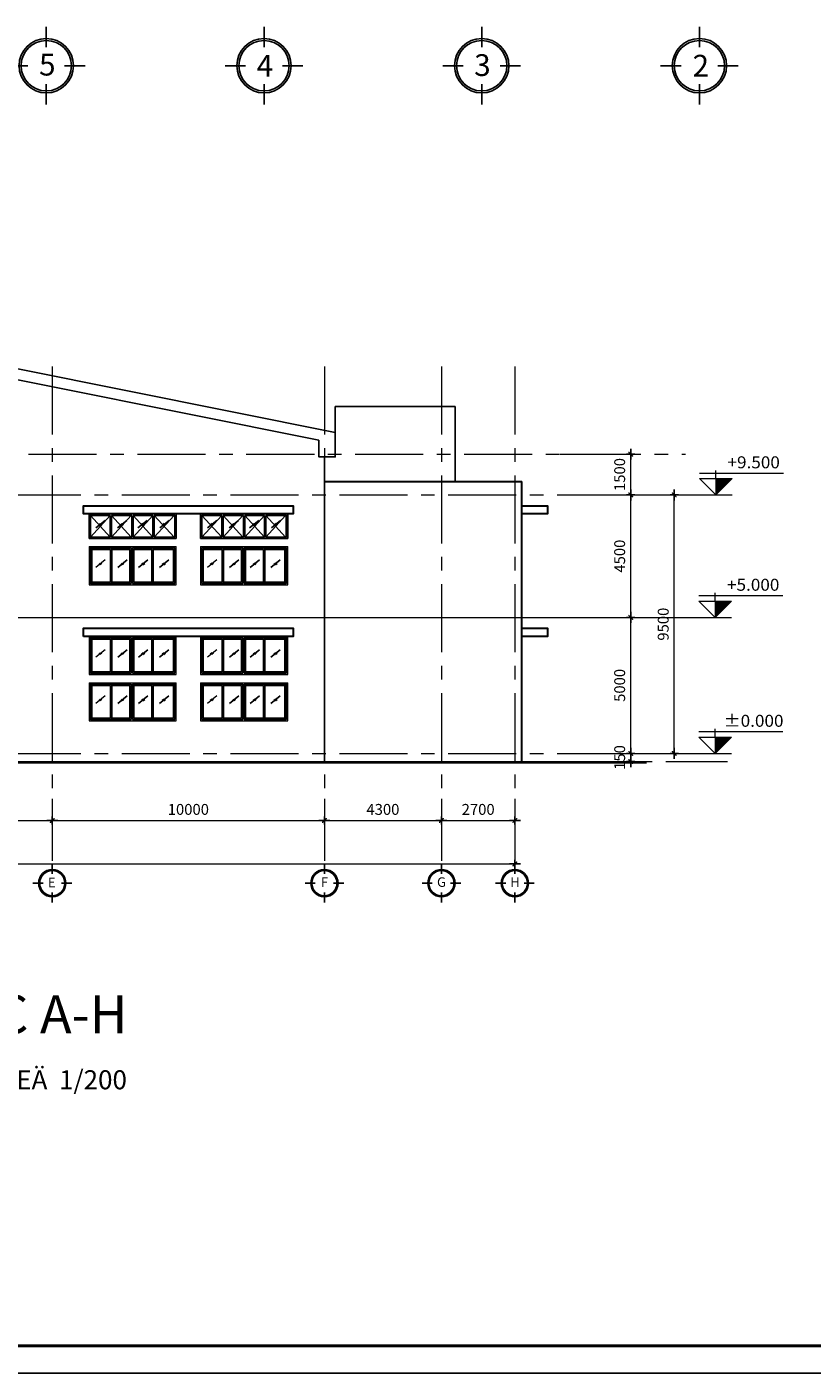
# Model space of a CAD drawing. Units: millimetres. Extents: x -88441 to 445087, y -450557 to -14390.
# Drawn here: x 106885 to 121311, y -319405 to -294668 of the extents above; entities that cross this region are included whole.
import ezdxf
from ezdxf.enums import TextEntityAlignment as Align

# ---------------------------------------------------------------- set-up
doc = ezdxf.new("R2010")
doc.units = ezdxf.units.MM
doc.header["$PDMODE"] = 3
doc.linetypes.add('CENTER', pattern=[2, 1.25, -0.25, 0.25, -0.25])
for name, color, linetype in [('03', 3, 'Continuous'), ('1-W', 2, 'Continuous'), ('2', 2, 'Continuous'), ('3', 3, 'Continuous'), ('A-khungten', 7, 'Continuous'), ('A_Windows', 134, 'Continuous'), ('dim', 8, 'Continuous'), ('HACH', 8, 'Continuous'), ('HATCH', 8, 'Continuous'), ('KICH THUOC', 1, 'Continuous'), ('KT_WALL', 1, 'Continuous'), ('text', 41, 'Continuous'), ('W', 1, 'Continuous')]:
    doc.layers.add(name, color=color, linetype=linetype)
for name, color, linetype, lineweight in [('CUA', 2, 'Continuous', 20), ('KT_DIM1', 252, 'Continuous', 15), ('KT_FINE', 9, 'Continuous', 18), ('KT_GRID', 252, 'CENTER', 15), ('KT_HATCH1', 8, 'Continuous', 15), ('KT_MEDIUM', 2, 'Continuous', 30)]:
    doc.layers.add(name, color=color, linetype=linetype, lineweight=lineweight)
doc.styles.add('Arial', font='arial.ttf', dxfattribs={"width": 1.05})
doc.styles.add('DIMTEXT', font='VHELVEN.TTF')
doc.styles.add('HELVE', font='VHELVEN.TTF')
doc.styles.get("Standard").update_dxf_attribs({"font": 'VHELVEN.TTF'})
doc.styles.add('Title-1', font='VHELVCB.TTF')
doc.styles.add('Title-3', font='VHELVEN.TTF')
doc.dimstyles.new('DIM 100 QA', dxfattribs={"dimscale": 100, "dimtxt": 2, "dimasz": 0.5, "dimexe": 1, "dimexo": 2, "dimgap": 1, "dimtad": 1, "dimdec": 0, "dimzin": 12, "dimdsep": 46, "dimtxsty": 'DIMTEXT', "dimblk": 'TICK', "dimcen": -0.09, "dimdle": 2, "dimclrd": 256, "dimclre": 252, "dimclrt": 7, "dimadec": 0, "dimazin": 3, "dimtfac": 1, "dimtdec": 0, "dimtix": 1, "dimtmove": 2, "dimatfit": 3, "dimldrblk": 'DOT', "dimfxl": 4, "dimtolj": 1, "dimtzin": 0, "dimlwd": -1, "dimlwe": -1, "dimarcsym": 0})
doc.dimstyles.new('DIM 200 QA', dxfattribs={"dimscale": 100, "dimtxt": 2, "dimasz": 0.5, "dimexe": 1, "dimexo": 2, "dimgap": 1, "dimtad": 1, "dimdec": 0, "dimlfac": 2, "dimzin": 12, "dimdsep": 46, "dimtxsty": 'DIMTEXT', "dimblk": 'TICK', "dimcen": -0.09, "dimdle": 2, "dimclrd": 256, "dimclre": 252, "dimclrt": 7, "dimadec": 0, "dimazin": 3, "dimtfac": 1, "dimtdec": 0, "dimtix": 1, "dimtmove": 2, "dimatfit": 3, "dimldrblk": 'DOT', "dimfxl": 4, "dimtolj": 1, "dimtzin": 0, "dimlwd": -1, "dimlwe": -1, "dimarcsym": 0})

# ---------------------------------------------------------------- blocks, each defined once
blk = doc.blocks.new('COTE')
at = {"layer": '2', "linetype": 'Continuous', "ltscale": 10}
for p, q in [((-499455, -23984), (-499455, -23609)), ((-499792, -24322), (-500167, -24322)), ((-499117, -24322), (-498742, -24322)), ((-499455, -24660), (-499455, -25035))]:
    blk.add_line(p, q, dxfattribs=at)
blk.add_circle((-499455, -24322), 500, dxfattribs=at)
at = {"layer": 'HACH', "linetype": 'Continuous', "ltscale": 10}
blk.add_circle((-499455, -24322), 462, dxfattribs=at)
at = {"layer": 'text', "ltscale": 50, "style": 'HELVE'}
blk.add_attdef('T', (-499626, -24514), '', height=400, dxfattribs=at)
blk = doc.blocks.new('TICK')
at = {"layer": 'KICH THUOC', "color": 1}
for p, q in [((0, 1.5), (0, -1.5)), ((-2, 0), (2, 0))]:
    blk.add_line(p, q, dxfattribs=at)
at = {"layer": 'KICH THUOC', "color": 1, "const_width": 0.505}
blk.add_lwpolyline([(-0.68, -0.68), (0.68, 0.68)], dxfattribs=at)
at = {"layer": 'KICH THUOC', "color": 1, "const_width": 0.253}
for points in [[(0.59, 0.77, -0.414214), (0.77, 0.77, -1)], [(0.77, 0.77, -0.414214), (0.77, 0.59, -1)], [(-0.77, -0.59, 0.414214), (-0.77, -0.77, 1)], [(-0.77, -0.77, 0.414214), (-0.59, -0.77, 1)]]:
    blk.add_lwpolyline(points, format="xyb", dxfattribs=at)
blk = doc.blocks.new('*D713')
at = {"layer": 'Defpoints', "color": 0, "transparency": 16777216}
for p in [(102351, -308652), (107351, -308652), (107351, -309250)]:
    blk.add_point(p, dxfattribs=at)
at = {"layer": 'KT_DIM1', "color": 252, "transparency": 16777216}
for p, q in [((102351, -308852), (102351, -309350)), ((107351, -308852), (107351, -309350))]:
    blk.add_line(p, q, dxfattribs=at)
at = {"layer": 'KT_DIM1', "transparency": 16777216}
blk.add_line((102401, -309250), (107301, -309250), dxfattribs=at)
at = {"layer": 'KT_DIM1', "transparency": 16777216, "xscale": 50, "yscale": 50, "zscale": 50, "rotation": 180}
blk.add_blockref('TICK', (102351, -309250), dxfattribs=at)
at = {"layer": 'KT_DIM1', "transparency": 16777216, "xscale": 50, "yscale": 50, "zscale": 50}
blk.add_blockref('TICK', (107351, -309250), dxfattribs=at)
at = {"layer": 'KT_DIM1', "color": 7, "transparency": 16777216, "insert": (104851, -309047), "char_height": 200, "attachment_point": 5, "style": 'DIMTEXT'}
blk.add_mtext('\\A1;10000', dxfattribs=at)
blk = doc.blocks.new('_DOT')
at = {"color": 0, "linetype": 'ByBlock'}
blk.add_line((-0.5, 0), (-1, 0), dxfattribs=at)
at = {"color": 0, "linetype": 'ByBlock', "const_width": 0.5}
blk.add_lwpolyline([(-0.25, 0, 1), (0.25, 0, 1)], format="xyb", close=True, dxfattribs=at)
blk = doc.blocks.new('*D714')
at = {"layer": 'Defpoints', "color": 0, "transparency": 16777216}
for p in [(107351, -308652), (112351, -308652), (112351, -309250)]:
    blk.add_point(p, dxfattribs=at)
at = {"layer": 'KT_DIM1', "color": 252, "transparency": 16777216}
for p, q in [((107351, -308852), (107351, -309350)), ((112351, -308852), (112351, -309350))]:
    blk.add_line(p, q, dxfattribs=at)
at = {"layer": 'KT_DIM1', "transparency": 16777216}
blk.add_line((107401, -309250), (112301, -309250), dxfattribs=at)
at = {"layer": 'KT_DIM1', "transparency": 16777216, "xscale": 50, "yscale": 50, "zscale": 50, "rotation": 180}
blk.add_blockref('TICK', (107351, -309250), dxfattribs=at)
at = {"layer": 'KT_DIM1', "transparency": 16777216, "xscale": 50, "yscale": 50, "zscale": 50}
blk.add_blockref('TICK', (112351, -309250), dxfattribs=at)
at = {"layer": 'KT_DIM1', "color": 7, "transparency": 16777216, "insert": (109851, -309047), "char_height": 200, "attachment_point": 5, "style": 'DIMTEXT'}
blk.add_mtext('\\A1;10000', dxfattribs=at)
blk = doc.blocks.new('*D715')
at = {"layer": 'Defpoints', "color": 0, "transparency": 16777216}
for p in [(112351, -308652), (114501, -308652), (114501, -309250)]:
    blk.add_point(p, dxfattribs=at)
at = {"layer": 'KT_DIM1', "color": 252, "transparency": 16777216}
for p, q in [((112351, -308852), (112351, -309350)), ((114501, -308852), (114501, -309350))]:
    blk.add_line(p, q, dxfattribs=at)
at = {"layer": 'KT_DIM1', "transparency": 16777216}
blk.add_line((112401, -309250), (114451, -309250), dxfattribs=at)
at = {"layer": 'KT_DIM1', "transparency": 16777216, "xscale": 50, "yscale": 50, "zscale": 50, "rotation": 180}
blk.add_blockref('TICK', (112351, -309250), dxfattribs=at)
at = {"layer": 'KT_DIM1', "transparency": 16777216, "xscale": 50, "yscale": 50, "zscale": 50}
blk.add_blockref('TICK', (114501, -309250), dxfattribs=at)
at = {"layer": 'KT_DIM1', "color": 7, "transparency": 16777216, "insert": (113426, -309047), "char_height": 200, "attachment_point": 5, "style": 'DIMTEXT'}
blk.add_mtext('\\A1;4300', dxfattribs=at)
blk = doc.blocks.new('*D716')
at = {"layer": 'Defpoints', "color": 0, "transparency": 16777216}
for p in [(93851, -308652), (115851, -308852), (115851, -310050)]:
    blk.add_point(p, dxfattribs=at)
at = {"layer": 'KT_DIM1', "color": 252, "transparency": 16777216}
for p, q in [((93851, -308852), (93851, -310150)), ((115851, -309052), (115851, -310150))]:
    blk.add_line(p, q, dxfattribs=at)
at = {"layer": 'KT_DIM1', "transparency": 16777216}
blk.add_line((93901, -310050), (115801, -310050), dxfattribs=at)
at = {"layer": 'KT_DIM1', "transparency": 16777216, "xscale": 50, "yscale": 50, "zscale": 50, "rotation": 180}
blk.add_blockref('TICK', (93851, -310050), dxfattribs=at)
at = {"layer": 'KT_DIM1', "transparency": 16777216, "xscale": 50, "yscale": 50, "zscale": 50}
blk.add_blockref('TICK', (115851, -310050), dxfattribs=at)
at = {"layer": 'KT_DIM1', "color": 7, "transparency": 16777216, "insert": (104851, -309847), "char_height": 200, "attachment_point": 5, "style": 'DIMTEXT'}
blk.add_mtext('\\A1;44000', dxfattribs=at)
blk = doc.blocks.new('Grid - M_Grid Head - Circle-167276-A01-MẶT BẰNG TẦNG 3')
at = {"layer": '2', "linetype": 'Continuous', "ltscale": 10}
for p, q in [((0, 3.38), (0, 7.13)), ((-3.38, 0), (-7.13, 0)), ((3.38, 0), (7.13, 0)), ((0, -3.38), (0, -7.13))]:
    blk.add_line(p, q, dxfattribs=at)
blk.add_circle((0, 0), 5, dxfattribs=at)
at = {"layer": 'HACH', "linetype": 'Continuous', "ltscale": 10}
blk.add_circle((0, 0), 4.62, dxfattribs=at)
blk = doc.blocks.new('*D722')
at = {"layer": 'Defpoints', "color": 0, "transparency": 16777216}
for p in [(116476, -305518), (117979, -305518), (116476, -308018)]:
    blk.add_point(p, dxfattribs=at)
at = {"layer": 'KT_DIM1', "color": 252, "transparency": 16777216}
for p, q in [((116676, -305518), (118079, -305518)), ((116676, -308018), (118079, -308018))]:
    blk.add_line(p, q, dxfattribs=at)
at = {"layer": 'KT_DIM1', "transparency": 16777216}
blk.add_line((117979, -307968), (117979, -305568), dxfattribs=at)
at = {"layer": 'KT_DIM1', "transparency": 16777216, "xscale": 50, "yscale": 50, "zscale": 50}
for p, rotation in [((117979, -305518), 90), ((117979, -308018), 270)]:
    blk.add_blockref('TICK', p, dxfattribs=dict(at, rotation=rotation))
at = {"layer": 'KT_DIM1', "color": 7, "transparency": 16777216, "insert": (117776, -306768), "char_height": 200, "attachment_point": 5, "rotation": 90, "style": 'DIMTEXT'}
blk.add_mtext('\\A1;5000', dxfattribs=at)
blk = doc.blocks.new('*D723')
at = {"layer": 'Defpoints', "color": 0, "transparency": 16777216}
for p in [(116476, -303268), (117979, -303268), (116476, -305518)]:
    blk.add_point(p, dxfattribs=at)
at = {"layer": 'KT_DIM1', "color": 252, "transparency": 16777216}
for p, q in [((116676, -303268), (118079, -303268)), ((116676, -305518), (118079, -305518))]:
    blk.add_line(p, q, dxfattribs=at)
at = {"layer": 'KT_DIM1', "transparency": 16777216}
blk.add_line((117979, -305468), (117979, -303318), dxfattribs=at)
at = {"layer": 'KT_DIM1', "transparency": 16777216, "xscale": 50, "yscale": 50, "zscale": 50}
for p, rotation in [((117979, -303268), 90), ((117979, -305518), 270)]:
    blk.add_blockref('TICK', p, dxfattribs=dict(at, rotation=rotation))
at = {"layer": 'KT_DIM1', "color": 7, "transparency": 16777216, "insert": (117776, -304393), "char_height": 200, "attachment_point": 5, "rotation": 90, "style": 'DIMTEXT'}
blk.add_mtext('\\A1;4500', dxfattribs=at)
blk = doc.blocks.new('*D724')
at = {"layer": 'Defpoints', "color": 0, "transparency": 16777216}
for p in [(116476, -302518), (117979, -302518), (116476, -303268)]:
    blk.add_point(p, dxfattribs=at)
at = {"layer": 'KT_DIM1', "color": 252, "transparency": 16777216}
for p, q in [((116676, -302518), (118079, -302518)), ((116676, -303268), (118079, -303268))]:
    blk.add_line(p, q, dxfattribs=at)
at = {"layer": 'KT_DIM1', "transparency": 16777216}
for p, q in [((117979, -302468), (117979, -302418)), ((117979, -303268), (117979, -302518)), ((117979, -303318), (117979, -303368))]:
    blk.add_line(p, q, dxfattribs=at)
at = {"layer": 'KT_DIM1', "transparency": 16777216, "xscale": 50, "yscale": 50, "zscale": 50}
for p, rotation in [((117979, -302518), 270), ((117979, -303268), 90)]:
    blk.add_blockref('TICK', p, dxfattribs=dict(at, rotation=rotation))
at = {"layer": 'KT_DIM1', "color": 7, "transparency": 16777216, "insert": (117776, -302893), "char_height": 200, "attachment_point": 5, "rotation": 90, "style": 'DIMTEXT'}
blk.add_mtext('\\A1;1500', dxfattribs=at)
blk = doc.blocks.new('*D725')
at = {"layer": 'Defpoints', "color": 0, "transparency": 16777216}
for p in [(116476, -303268), (118779, -303268), (116476, -308018)]:
    blk.add_point(p, dxfattribs=at)
at = {"layer": 'KT_DIM1', "color": 252, "transparency": 16777216}
for p, q in [((116676, -303268), (118879, -303268)), ((116676, -308018), (118879, -308018))]:
    blk.add_line(p, q, dxfattribs=at)
at = {"layer": 'KT_DIM1', "transparency": 16777216}
blk.add_line((118779, -307968), (118779, -303318), dxfattribs=at)
at = {"layer": 'KT_DIM1', "transparency": 16777216, "xscale": 50, "yscale": 50, "zscale": 50}
for p, rotation in [((118779, -303268), 90), ((118779, -308018), 270)]:
    blk.add_blockref('TICK', p, dxfattribs=dict(at, rotation=rotation))
at = {"layer": 'KT_DIM1', "color": 7, "transparency": 16777216, "insert": (118576, -305643), "char_height": 200, "attachment_point": 5, "rotation": 90, "style": 'DIMTEXT'}
blk.add_mtext('\\A1;9500', dxfattribs=at)
blk = doc.blocks.new('cao do')
blk.add_hatch(color=4).paths.add_polyline_path([(-300, 300), (0, 0), (0, 300)], flags=0)
at = {"color": 4}
for p, q in [((300, 400), (-1244, 400)), ((-300, 300), (0, 0)), ((300, 300), (-300, 300)), ((0, 300), (0, 450)), ((0, 0), (300, 300)), ((0, 300), (0, 0)), ((300, 0), (-300, 0))]:
    blk.add_line(p, q, dxfattribs=at)
at = {"layer": 'text', "style": 'Arial', "width": 1.05}
blk.add_attdef('%%P0.000', text='', height=220, dxfattribs=at).set_placement((-699, 599), align=Align.MIDDLE_CENTER)
blk = doc.blocks.new('*D726')
at = {"layer": 'Defpoints', "color": 0, "transparency": 16777216}
for p in [(116476, -308018), (116476, -308168), (117979, -308168)]:
    blk.add_point(p, dxfattribs=at)
at = {"layer": 'KT_FINE', "transparency": 16777216}
for p, q in [((117979, -307968), (117979, -307918)), ((117979, -308018), (117979, -308168)), ((117979, -308218), (117979, -308268))]:
    blk.add_line(p, q, dxfattribs=at)
at = {"layer": 'KT_FINE', "color": 252, "transparency": 16777216}
for p, q in [((116676, -308018), (118079, -308018)), ((116676, -308168), (118079, -308168))]:
    blk.add_line(p, q, dxfattribs=at)
at = {"layer": 'KT_FINE', "transparency": 16777216, "xscale": 50, "yscale": 50, "zscale": 50}
for p, rotation in [((117979, -308018), 270), ((117979, -308168), 90)]:
    blk.add_blockref('TICK', p, dxfattribs=dict(at, rotation=rotation))
at = {"layer": 'KT_FINE', "color": 7, "transparency": 16777216, "insert": (117776, -308093), "char_height": 200, "attachment_point": 5, "rotation": 90, "style": 'DIMTEXT'}
blk.add_mtext('\\A1;150', dxfattribs=at)
blk = doc.blocks.new('cs1400x3200')
at = {"layer": 'A_Windows'}
for p, q in [((419, 1275), (419, 625)), ((800, 1275), (800, 625)), ((825, 1275), (825, 625)), ((1181, 1275), (1181, 625)), ((1181, 1250), (1181, 625)), ((136, 1056), (307, 916)), ((195, 990), (224, 966)), ((225, 997), (254, 973)), ((517, 1056), (688, 916)), ((576, 990), (605, 966)), ((606, 997), (635, 973)), ((898, 1056), (1069, 916)), ((958, 990), (986, 966)), ((988, 997), (1016, 973))]:
    blk.add_line(p, q, dxfattribs=at)
for points in [[(800, 1275), (25, 1275), (25, 625), (800, 625)], [(825, 625), (1575, 625), (1575, 1275), (825, 1275)]]:
    blk.add_lwpolyline(points, dxfattribs=at)
for points in [[(419, 1250), (50, 1250), (50, 650), (419, 650)], [(444, 1250), (775, 1250), (775, 650), (444, 650)], [(850, 1250), (1181, 1250), (1181, 650), (850, 650)], [(1206, 1250), (1550, 1250), (1550, 650), (1206, 650)]]:
    blk.add_lwpolyline(points, close=True, dxfattribs=at)
at = {"layer": 'CUA'}
for p, q in [((1600, 1300), (0, 1300)), ((0, 600), (0, 1300)), ((1600, 1300), (1600, 600)), ((1600, 600), (0, 600))]:
    blk.add_line(p, q, dxfattribs=at)
at = {"layer": 'KT_HATCH1'}
for p, q in [((1304, 1056), (1475, 916)), ((1364, 990), (1392, 966)), ((1394, 997), (1422, 973))]:
    blk.add_line(p, q, dxfattribs=at)
blk = doc.blocks.new('*D709')
at = {"layer": 'Defpoints', "color": 0, "transparency": 16777216}
for p in [(114501, -308652), (115851, -308652), (115851, -309250)]:
    blk.add_point(p, dxfattribs=at)
at = {"layer": 'KT_DIM1', "color": 252, "transparency": 16777216}
for p, q in [((114501, -308852), (114501, -309350)), ((115851, -308852), (115851, -309350))]:
    blk.add_line(p, q, dxfattribs=at)
at = {"layer": 'KT_DIM1', "transparency": 16777216}
blk.add_line((114551, -309250), (115801, -309250), dxfattribs=at)
at = {"layer": 'KT_DIM1', "transparency": 16777216, "xscale": 50, "yscale": 50, "zscale": 50, "rotation": 180}
blk.add_blockref('TICK', (114501, -309250), dxfattribs=at)
at = {"layer": 'KT_DIM1', "transparency": 16777216, "xscale": 50, "yscale": 50, "zscale": 50}
blk.add_blockref('TICK', (115851, -309250), dxfattribs=at)
at = {"layer": 'KT_DIM1', "color": 7, "transparency": 16777216, "insert": (115176, -309047), "char_height": 200, "attachment_point": 5, "style": 'DIMTEXT'}
blk.add_mtext('\\A1;2700', dxfattribs=at)
blk = doc.blocks.new('DWGNAME-A1')
at = {"style": 'Title-1'}
blk.add_attdef('TENBANVE', text='', height=7, dxfattribs=at).set_placement((0, 0), align=Align.BOTTOM_RIGHT)
at = {"style": 'Title-3'}
for tag, p in [('TYLE', (5.06, 0)), ('SCALE', (5.14, -7))]:
    blk.add_attdef(tag, p, '', height=3.5, dxfattribs=at)
blk.add_attdef('DWGNAME', text='', height=3.5, dxfattribs=at).set_placement((0, -7), align=Align.RIGHT)
blk = doc.blocks.new('A')
at = {"layer": '1-W'}
for p, q in [((0, 450), (1600, 450)), ((0, 450), (0, 0)), ((1600, 0), (1600, 450)), ((0, 0), (1600, 0))]:
    blk.add_line(p, q, dxfattribs=at)
at = {"layer": 'dim'}
for p, q in [((38, 425), (400, 25)), ((400, 425), (38, 25)), ((129, 332), (300, 193)), ((189, 266), (217, 243)), ((219, 273), (247, 250)), ((425, 425), (788, 25)), ((788, 425), (425, 25)), ((529, 332), (700, 193)), ((589, 266), (617, 243)), ((619, 273), (647, 250)), ((825, 425), (1187, 25)), ((1187, 425), (825, 25)), ((904, 332), (1075, 193)), ((964, 266), (992, 243)), ((994, 273), (1022, 250)), ((1212, 425), (1575, 25)), ((1575, 425), (1212, 25)), ((1304, 332), (1475, 193)), ((1364, 266), (1392, 243)), ((1394, 273), (1422, 250))]:
    blk.add_line(p, q, dxfattribs=at)
at = {"layer": 'W'}
for p, q in [((400, 425), (400, 25)), ((425, 425), (425, 25)), ((788, 425), (788, 25)), ((812, 425), (812, 25)), ((1187, 425), (1187, 25)), ((1187, 425), (1187, 25)), ((1212, 425), (1212, 25))]:
    blk.add_line(p, q, dxfattribs=at)
for points in [[(400, 25), (25, 25), (25, 425), (400, 425)], [(425, 425), (788, 425)], [(812, 425), (1187, 425)], [(1212, 425), (1575, 425), (1575, 25), (1212, 25)], [(788, 25), (425, 25)], [(1187, 25), (812, 25)]]:
    blk.add_lwpolyline(points, dxfattribs=at)

msp = doc.modelspace()

# ---------------------------------------------------------------- linework, layer by layer
at = {"layer": '03'}
for points in [[(112350.92, -303018.27), (112350.92, -302568.27), (112550.92, -302568.27), (112550.92, -302118.27), (104850.92, -300576.36), (97150.92, -302118.27), (97150.92, -302568.27), (97350.92, -302568.27), (97350.92, -303018.27)], [(112250.92, -302262.17), (104850.92, -300780.33), (97450.92, -302262.17)], [(112550.92, -302118.27), (112550.92, -301643.27), (114750.92, -301643.27), (114750.92, -303018.27)], [(112550.92, -302568.27), (112250.92, -302568.27), (112250.92, -302262.17)]]:
    msp.add_lwpolyline(points, dxfattribs=at)
at = {"layer": '3'}
for q in [(112350.92, -302568.27), (112350.92, -308168.27)]:
    msp.add_line((112350.92, -303018.27), q, dxfattribs=at)
at = {"layer": 'KT_DIM1'}
msp.add_line((90625.95, -305518.27), (119755.98, -305518.27), dxfattribs=at)
at = {"layer": 'KT_FINE'}
msp.add_line((91128.3, -308168.27), (118267.53, -308168.27), dxfattribs=at)
at = {"layer": 'KT_GRID', "ltscale": 1000}
for p, q in [((107350.92, -300908.1), (107350.92, -309995.01)), ((112350.92, -300908.1), (112350.92, -309995.01)), ((114500.92, -300908.1), (114500.92, -309995.01)), ((115850.92, -300908.1), (115850.92, -309995.01)), ((90916.29, -302518.27), (118984.16, -302518.27)), ((90625.95, -303268.27), (119755.98, -303268.27)), ((90625.95, -308018.27), (119755.98, -308018.27)), ((90625.95, -308168.27), (119755.98, -308168.27))]:
    msp.add_line(p, q, dxfattribs=at)
at = {"layer": 'KT_MEDIUM'}
for p in [(112350.92, -303018.27), (115975.92, -308168.27)]:
    msp.add_line(p, (115975.92, -303018.27), dxfattribs=at)
for points in [[(108025.92, -303618.34), (107925.92, -303618.34), (107925.92, -303468.34), (111775.92, -303468.34), (111775.92, -303618.34), (107925.92, -303618.34)], [(107925.92, -305868.34), (107925.92, -305718.34), (111775.92, -305718.34), (111775.92, -305868.34), (107925.92, -305868.34)]]:
    msp.add_lwpolyline(points, dxfattribs=at)
at = {"layer": 'KT_MEDIUM', "color": 7}
for points in [[(115975.92, -303468.27), (116450.92, -303468.27), (116450.92, -303618.27), (116400.92, -303618.27), (116400.92, -303618.27), (115975.92, -303618.27)], [(115975.92, -305718.27), (116450.92, -305718.27), (116450.92, -305868.27), (116400.92, -305868.27), (116400.92, -305868.27), (115975.92, -305868.27)]]:
    msp.add_lwpolyline(points, dxfattribs=at)
at = {"layer": 'KT_WALL'}
msp.add_line((91128.3, -308193.69), (118267.53, -308193.69), dxfattribs=at)

# ---------------------------------------------------------------- block references
at = {"xscale": -50, "yscale": 50, "zscale": 50}
for p in [(107350.92, -310402.59), (112350.92, -310402.59), (114500.92, -310402.59)]:
    msp.add_blockref('Grid - M_Grid Head - Circle-167276-A01-MẶT BẰNG TẦNG 3', p, dxfattribs=at)
at = {"xscale": -50, "yscale": 50, "zscale": 50, "rotation": 270}
msp.add_blockref('Grid - M_Grid Head - Circle-167276-A01-MẶT BẰNG TẦNG 3', (115850.92, -310402.59), dxfattribs=at)
ref = msp.add_blockref('DWGNAME-A1', (108732.59, -313380.15), dxfattribs=dict(xscale=100, yscale=100, zscale=100))
ref.add_attrib('TENBANVE', '%%U  MAËT ÑÖÙNG TRUÏC A-H', dxfattribs={"height": 700, "style": 'Title-1'}).set_placement((108732.59, -313380.15), align=Align.BOTTOM_RIGHT)
ref.add_attrib('TYLE', 'TYÛ LEÄ  1/200', (105439.63, -314190.6), dxfattribs={"height": 350, "style": 'Title-3'})
at = {"layer": 'HATCH', "linetype": 'Continuous'}
ref = msp.add_blockref('COTE', (-392213.88, -319702.52), dxfattribs=dict(at, rotation=180))
ref.add_attrib('T', '5', (107108.34, -295561.31), dxfattribs={"layer": 'text', "ltscale": 50, "height": 400, "style": 'HELVE'})
ref = msp.add_blockref('COTE', (-388213.88, -319702.52), dxfattribs=dict(at, rotation=180))
ref.add_attrib('T', '4', (111106.11, -295580.81), dxfattribs={"layer": 'text', "ltscale": 50, "height": 400, "style": 'HELVE'})
ref = msp.add_blockref('COTE', (-384213.88, -319702.52), dxfattribs=dict(at, rotation=180))
ref.add_attrib('T', '3', (115102.76, -295569.66), dxfattribs={"layer": 'text', "ltscale": 50, "height": 400, "style": 'HELVE'})
ref = msp.add_blockref('COTE', (-380213.88, -319702.52), dxfattribs=dict(at, rotation=180))
ref.add_attrib('T', '2', (119115.02, -295580.81), dxfattribs={"layer": 'text', "ltscale": 50, "height": 400, "style": 'HELVE'})
at = {"layer": 'KT_DIM1', "xscale": -1}
for name, p in [('A', (109625.92, -304068.41)), ('A', (111675.92, -304068.41)), ('cs1400x3200', (109625.92, -305518.33)), ('cs1400x3200', (111675.92, -305518.33)), ('cs1400x3200', (109625.92, -307168.33)), ('cs1400x3200', (111675.92, -307168.33)), ('cs1400x3200', (109625.92, -308018.33)), ('cs1400x3200', (111675.92, -308018.33))]:
    msp.add_blockref(name, p, dxfattribs=at)
at = {"layer": 'KT_FINE'}
ref = msp.add_blockref('cao do', (119541.35, -303268.27), dxfattribs=dict(at, xscale=-1))
ref.add_attrib('%%P0.000', '+9.500', dxfattribs={"layer": 'text', "height": 220, "style": 'Arial', "width": 1.05}).set_placement((120238.15, -302668.78), align=Align.MIDDLE_CENTER)
ref = msp.add_blockref('cao do', (119532.37, -305518.27), dxfattribs=dict(at, xscale=-1))
ref.add_attrib('%%P0.000', '+5.000', dxfattribs={"layer": 'text', "height": 220, "style": 'Arial', "width": 1.05}).set_placement((120229.17, -304918.78), align=Align.MIDDLE_CENTER)
ref = msp.add_blockref('cao do', (119532.37, -308018.27), dxfattribs=dict(at, xscale=-1))
ref.add_attrib('%%P0.000', '%%p0.000', dxfattribs={"layer": 'text', "height": 220, "style": 'Arial', "width": 1.05}).set_placement((120234.84, -307418.78), align=Align.MIDDLE_CENTER)

# ---------------------------------------------------------------- dimensions: what is measured, and where the dimension line sits
at = {"layer": 'KT_DIM1'}
for base, p1, p2, angle, picture, middle in [((117978.97, -302518.27), (116475.92, -303268.27), (116475.92, -302518.27), 90, '*D724', (117776.19, -302893.27)), ((117978.97, -303268.27), (116475.92, -305518.27), (116475.92, -303268.27), 90, '*D723', (117776.19, -304393.27)), ((118778.97, -303268.27), (116475.92, -308018.27), (116475.92, -303268.27), 90, '*D725', (118576.19, -305643.27)), ((117978.97, -305518.27), (116475.92, -308018.27), (116475.92, -305518.27), 90, '*D722', (117776.19, -306768.27)), ((115850.92, -309249.59), (114500.92, -308652.4), (115850.92, -308652.4), 180, '*D709', (115175.92, -309046.8))]:
    dim = msp.add_linear_dim(base=base, p1=p1, p2=p2, angle=angle, dimstyle='DIM 200 QA', dxfattribs=at)
    dim.commit()
    dim.dimension.update_dxf_attribs({"geometry": picture, "text_midpoint": middle})
for base, p1, p2, picture, middle in [((115850.92, -310049.59), (93850.92, -308652.4), (115850.92, -308852.4), '*D716', (104850.92, -309846.8)), ((107350.92, -309249.59), (102350.92, -308652.4), (107350.92, -308652.4), '*D713', (104850.92, -309046.8)), ((112350.92, -309249.59), (107350.92, -308652.4), (112350.92, -308652.4), '*D714', (109850.92, -309046.8)), ((114500.92, -309249.59), (112350.92, -308652.4), (114500.92, -308652.4), '*D715', (113425.92, -309046.8))]:
    dim = msp.add_linear_dim(base=base, p1=p1, p2=p2, dimstyle='DIM 200 QA', dxfattribs=at)
    dim.commit()
    dim.dimension.update_dxf_attribs({"geometry": picture, "text_midpoint": middle})
at = {"layer": 'KT_FINE'}
dim = msp.add_linear_dim(base=(117978.97, -308168.27), p1=(116475.92, -308018.27), p2=(116475.92, -308168.27), angle=90, dimstyle='DIM 100 QA', override={"dimarcsym": 1}, dxfattribs=at)
dim.commit()
dim.dimension.update_dxf_attribs({"geometry": '*D726', "text_midpoint": (117776.19, -308093.27)})

# ---------------------------------------------------------------- next in the draw order: texts
at = {"char_height": 175, "width": 50, "attachment_point": 2, "line_spacing_factor": 0.938532, "bg_fill": 3, "box_fill_scale": 1.25, "bg_fill_color": 0, "bg_fill_transparency": 0}
for s, insert in [('E', (107341.57, -310302.74)), ('F', (112352.31, -310295.6)), ('G', (114502.31, -310295.6)), ('{\\fArial|b0|i0|c163|p34;H}', (115852.31, -310295.6))]:
    msp.add_mtext(s, dxfattribs=dict(at, insert=insert))

# ---------------------------------------------------------------- next in the draw order: linework, layer by layer
at = {"layer": 'A-khungten', "color": 154, "lineweight": 70, "ltscale": 10, "const_width": 50}
msp.add_lwpolyline([(39941.16, -262905.56), (139646.92, -262905.56), (139646.92, -318905.04), (39941.16, -318905.04)], close=True, dxfattribs=at)
at = {"layer": 'Defpoints', "ltscale": 100}
msp.add_lwpolyline([(37941.16, -262405.3), (140146.92, -262405.3), (140146.92, -319405.3), (37941.16, -319405.3)], close=True, dxfattribs=at)

doc.saveas('drawing.dxf')
